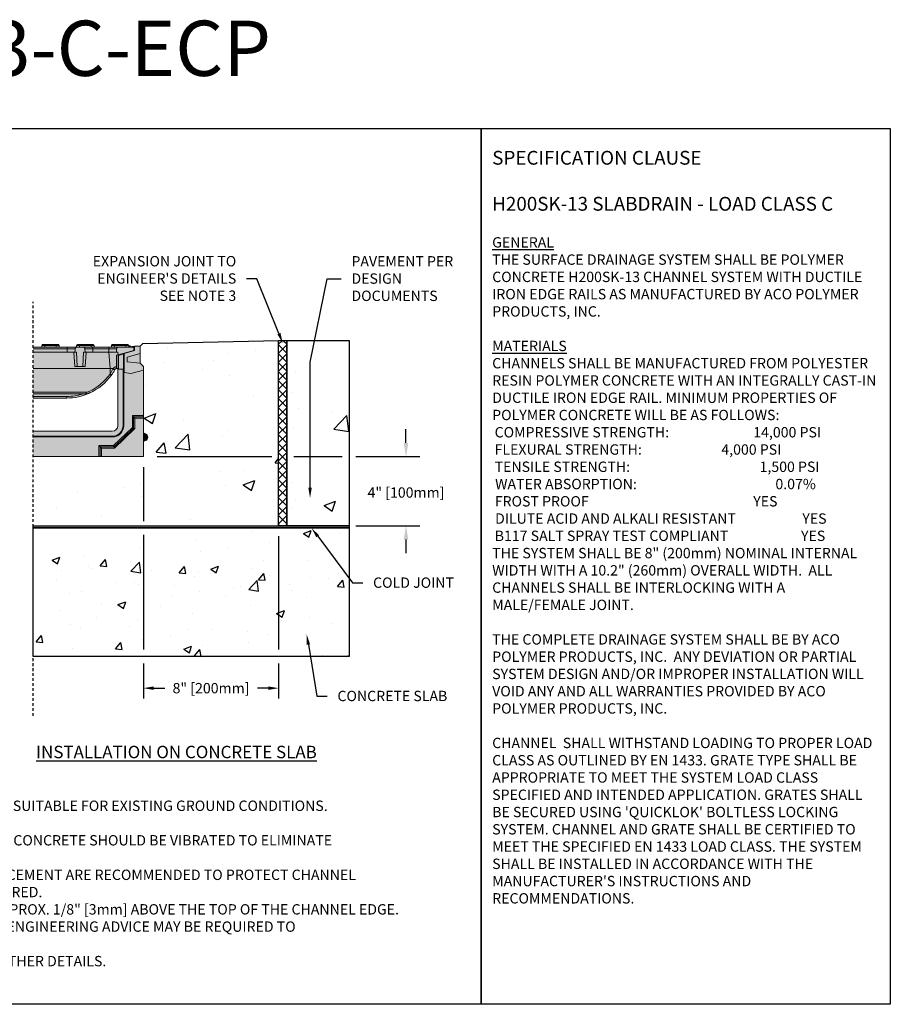
# Model space of a CAD drawing. Units: inches. Extents: x 936.5 to 997.3, y 64.9 to 109.5.
# Drawn here: x 957.9 to 997.3, y 64.9 to 109.5 of the extents above; entities that cross this region are included whole.
import ezdxf
from ezdxf import colors
from ezdxf.entities.mleader import LeaderData, LeaderLine
from ezdxf.math import Vec2, Vec3

# ---------------------------------------------------------------- set-up
doc = ezdxf.new("R2010")
doc.units = ezdxf.units.IN
doc.header["$LTSCALE"] = 0.25
doc.header["$MEASUREMENT"] = 0
doc.linetypes.add('HIDDEN', pattern=[0.375, 0.25, -0.125])
for name, color, linetype in [('ASPHALT', 7, 'Continuous'), ('CONCRETE', 7, 'Continuous'), ('SUB-GRADE', 7, 'Continuous'), ('Text', 7, 'Continuous'), ('TITLEBLOCK', 7, 'Continuous')]:
    doc.layers.add(name, color=color, linetype=linetype)
doc.styles.add('Annotative', font='arial.ttf', dxfattribs={"height": 0.09375})
doc.styles.get("Standard").update_dxf_attribs({"font": 'arial.ttf'})
doc.dimstyles.get("Standard").update_dxf_attribs({"dimtxt": 0.625, "dimasz": 0.625, "dimexe": 0.625, "dimexo": 0.625, "dimtad": 0, "dimtih": 1, "dimtoh": 1, "dimdec": 3, "dimzin": 0, "dimdsep": 46, "dimlunit": 4, "dimtxsty": 'Standard', "dimcen": 0.625, "dimadec": 0, "dimazin": 0, "dimtfac": 1, "dimtdec": 3, "dimtofl": 0, "dimtmove": 0, "dimatfit": 3, "dimfxl": 1, "dimtolj": 1, "dimtzin": 0, "dimarcsym": 0})

# ---------------------------------------------------------------- blocks, each defined once
blk = doc.blocks.new('*D75')
at = {"layer": 'Defpoints', "color": 0, "transparency": 16777216}
for p in [(963.518, 89.676), (969.64, 86.55), (975.408, 86.55)]:
    blk.add_point(p, dxfattribs=at)
at = {"layer": 'SUB-GRADE', "color": 0, "lineweight": -2, "transparency": 16777216}
for p, q in [((975.408, 90.301), (975.408, 90.926)), ((964.143, 89.676), (969.327, 89.676)), ((970.327, 89.676), (972.515, 89.676)), ((973.14, 89.676), (976.033, 89.676)), ((970.265, 86.55), (972.515, 86.55)), ((973.14, 86.55), (976.033, 86.55)), ((975.408, 85.925), (975.408, 85.3))]:
    blk.add_line(p, q, dxfattribs=at)
at = {"layer": 'SUB-GRADE', "color": 0, "transparency": 16777216}
for points in [[(975.304, 90.301), (975.512, 90.301), (975.408, 89.676)], [(975.304, 85.925), (975.512, 85.925), (975.408, 86.55)]]:
    blk.add_solid(points, dxfattribs=at)
at = {"layer": 'SUB-GRADE', "color": 0, "transparency": 16777216, "insert": (975.408, 88.052), "char_height": 0.46875, "attachment_point": 5}
blk.add_mtext('\\A1;4" [100mm]', dxfattribs=at)
blk = doc.blocks.new('*D76')
at = {"layer": 'Defpoints', "color": 0, "transparency": 16777216}
for p in [(963.518, 89.676), (969.64, 86.55), (969.64, 79.196)]:
    blk.add_point(p, dxfattribs=at)
at = {"layer": 'Text', "color": 0, "lineweight": -2, "transparency": 16777216}
for p, q in [((963.518, 89.207), (963.518, 86.76)), ((963.518, 86.135), (963.518, 80.941)), ((969.64, 86.081), (969.64, 80.941)), ((963.518, 80.316), (963.518, 78.727)), ((969.64, 80.316), (969.64, 78.727)), ((963.986, 79.196), (964.481, 79.196)), ((969.171, 79.196), (968.676, 79.196))]:
    blk.add_line(p, q, dxfattribs=at)
at = {"layer": 'Text', "color": 0, "transparency": 16777216}
for points in [[(963.986, 79.274), (963.986, 79.118), (963.518, 79.196)], [(969.171, 79.274), (969.171, 79.118), (969.64, 79.196)]]:
    blk.add_solid(points, dxfattribs=at)
at = {"layer": 'Text', "color": 0, "transparency": 16777216, "insert": (966.579, 79.196), "char_height": 0.46875, "attachment_point": 5}
blk.add_mtext('\\A1;8" [200mm]', dxfattribs=at)

msp = doc.modelspace()

# ---------------------------------------------------------------- hatches: boundary and pattern name
h = msp.add_hatch(color=252)
h.dxf.hatch_style = 1
edge = h.paths.add_edge_path()
edge.add_arc((960.0413, 94.8259), 2.4981, 294.61998, 324.22535)
edge.add_spline(control_points=[(962.0681, 93.3655), (962.0964, 93.4062), (962.1529, 93.4871), (962.2014, 93.5716), (962.2255, 93.6136)], knot_values=[0, 0, 0, 0, 0.5023175, 1, 1, 1, 1], degree=3, periodic=0)
edge.add_line((962.2255, 93.6136), (962.236, 93.6293))
edge.add_line((962.236, 93.6293), (962.2492, 93.6434))
edge.add_spline(control_points=[(962.236, 93.6293), (962.2403, 93.6342), (962.2533, 93.6489), (962.2687, 93.6583), (962.2786, 93.6626)], knot_values=[0, 0, 0, 0, 0.2332875, 0.6998012, 0.6998012, 0.6998012, 0.6998012], degree=3, periodic=0)
edge.add_line((962.2786, 93.6626), (962.3096, 93.6714))
edge.add_spline(control_points=[(962.2975, 93.6693), (962.2984, 93.6695), (962.3001, 93.67), (962.3114, 93.6724), (962.322, 93.6728), (962.3263, 93.673)], knot_values=[0, 0, 0, 0, 0.37196, 0.7435788, 1, 1, 1, 1], degree=3, periodic=0)
edge.add_line((962.3263, 93.673), (962.384, 93.673))
edge.add_line((962.384, 93.673), (962.384, 93.6345))
edge.add_line((962.384, 93.6345), (962.6506, 93.6345))
edge.add_line((962.6506, 93.6345), (962.6506, 93.4839))
edge.add_line((962.6506, 93.4839), (962.9509, 93.4442))
edge.add_line((962.9509, 93.4442), (963.5177, 93.5961))
edge.add_line((963.5177, 93.5961), (963.5177, 93.7498))
edge.add_line((963.5177, 93.7498), (963.364, 93.9036))
edge.add_line((963.364, 93.9036), (963.364, 94.6722))
edge.add_line((963.364, 94.6722), (963.1142, 94.6722))
edge.add_line((963.1142, 94.6722), (962.9096, 94.6543))
edge.add_line((962.9096, 94.6543), (962.9096, 94.6914))
edge.add_line((962.9096, 94.6914), (962.8548, 94.6914))
edge.add_line((962.8548, 94.6914), (962.8548, 94.7106))
edge.add_arc((962.8163, 94.7106), 0.0384, 360, 450)
edge.add_line((962.8163, 94.7491), (962.7203, 94.7491))
edge.add_line((962.7203, 94.7491), (962.2014, 94.7491))
edge.add_line((962.2014, 94.7491), (962.1053, 94.7491))
edge.add_arc((962.1053, 94.7106), 0.0384, 450, 540)
edge.add_line((962.0669, 94.7106), (962.0669, 94.6338))
edge.add_line((962.0669, 94.6338), (961.279, 94.6338))
edge.add_line((961.279, 94.6338), (961.279, 94.7106))
edge.add_arc((961.2406, 94.7106), 0.0384, 360, 450)
edge.add_line((961.2406, 94.7491), (961.1445, 94.7491))
edge.add_line((961.1445, 94.7491), (960.6257, 94.7491))
edge.add_line((960.6257, 94.7491), (960.5296, 94.7491))
edge.add_arc((960.5296, 94.7106), 0.0384, 450, 540)
edge.add_line((960.4912, 94.7106), (960.4912, 94.6338))
edge.add_line((960.4912, 94.6338), (959.7033, 94.6338))
edge.add_line((959.7033, 94.6338), (959.7033, 94.7106))
edge.add_arc((959.6649, 94.7106), 0.0384, 360, 450)
edge.add_line((959.6649, 94.7491), (959.5688, 94.7491))
edge.add_line((959.5688, 94.7491), (959.05, 94.7491))
edge.add_line((959.05, 94.7491), (958.9539, 94.7491))
edge.add_arc((958.9539, 94.7106), 0.0384, 450, 540)
edge.add_line((958.9154, 94.7106), (958.9154, 94.6338))
edge.add_line((958.9154, 94.6338), (958.5215, 94.6338))
edge.add_line((958.5215, 94.6338), (958.5215, 92.3278))
edge.add_line((958.5215, 92.3278), (960.0413, 92.3278))
edge.add_arc((960.0413, 94.8259), 2.4981, 270, 294.61998)
h = msp.add_hatch(color=253)
h.dxf.hatch_style = 1
h.paths.add_polyline_path([(962.1055, 90.829, 0.4142136), (962.3648, 91.0882), (962.3648, 91.0882), (962.3648, 93.6345), (962.6506, 93.6345), (962.6506, 93.4839), (962.9509, 93.4442), (963.5177, 93.5961), (963.5177, 91.5308), (963.5177, 91.474), (963.5177, 91.4147), (963.5177, 89.676), (961.6153, 89.676), (961.556, 89.676), (961.4992, 89.676), (958.5215, 89.676), (958.5215, 90.829)])
h = msp.add_hatch(color=253)
h.dxf.hatch_style = 1
h.paths.add_polyline_path([(963.6103, 90.4007), (963.6103, 90.4007), (963.5177, 90.3624), (963.5177, 90.7467), (963.6103, 90.7084, -0.3113339), (963.7098, 90.5545, -0.3113339)])
at = {"layer": 'ASPHALT'}
h = msp.add_hatch(dxfattribs=at)
h.set_pattern_fill('NET', color=256, scale=2.3, angle=45, style=0)
h.set_pattern_definition([(45, (688.26252, 28.0687), (-0.2032932, 0.2032932), []), (135, (688.26252, 28.0687), (-0.2032932, -0.2032932), [])])
h.paths.add_polyline_path([(970.0146, 94.939), (969.6396, 94.939), (969.6396, 86.5496), (970.0146, 86.5496)])
at = {"layer": 'CONCRETE'}
h = msp.add_hatch(dxfattribs=at)
h.set_pattern_fill('AR-CONC', color=256, scale=0.75)
h.set_pattern_definition([(50, (683.8868, -0.1645), (5.37945, -0.47064), [0.5625, -6.1875]), (355, (683.887, -0.1645), (-1.04064, 5.64144), [0.45, -4.95]), (100.4514, (684.335, -0.2037), (4.33882, 5.1708), [0.47805, -5.25857]), (46.1842, (683.887, 1.3355), (8.00431, -1.2414), [0.84375, -9.28125]), (96.6356, (684.554, 1.232), (7.00996, 7.30589), [0.71708, -7.88785]), (351.1842, (683.887, 1.3355), (7.00996, 7.3059), [0.675, -7.425]), (21, (684.6368, 0.9605), (4.4768, -3.01964), [0.5625, -6.1875]), (326, (684.637, 0.9605), (1.82486, 5.43863), [0.45, -4.95]), (71.4514, (685.01, 0.709), (6.30167, 2.41898), [0.47805, -5.25857]), (37.5, (683.8868, -0.1645), (0.091199, 2.496704), [0, -4.89, 0, -5.025, 0, -4.96875]), (7.5, (683.8868, -0.1645), (1.973022, 2.958088), [0, -2.865, 0, -4.7775, 0, -1.89375]), (327.5, (682.2143, -0.1645), (4.003668, -0.169162), [0, -1.875, 0, -5.85, 0, -7.7625]), (317.5, (681.4643, -0.1645), (4.373896, 0.750787), [0, -2.4375, 0, -3.885, 0, -5.5125])])
h.paths.add_polyline_path([(970.0146, 86.5496), (972.8271, 86.5496), (972.8271, 94.939), (970.0146, 94.939)])
at = {"layer": 'SUB-GRADE'}
h = msp.add_hatch(dxfattribs=at)
h.set_pattern_fill('AR-CONC', color=256, scale=0.75)
h.set_pattern_definition([(50, (684.7014, -2.2466), (5.37945, -0.47064), [0.5625, -6.1875]), (355, (684.7014, -2.2466), (-1.04064, 5.64144), [0.45, -4.95]), (100.4514, (685.1497, -2.286), (4.33882, 5.1708), [0.47805, -5.25857]), (46.1842, (684.7014, -0.7466), (8.00431, -1.2414), [0.84375, -9.28125]), (96.6356, (685.3685, -0.85), (7.00996, 7.30589), [0.71708, -7.88785]), (351.1842, (684.7014, -0.747), (7.00996, 7.3059), [0.675, -7.425]), (21, (685.4514, -1.1216), (4.4768, -3.01964), [0.5625, -6.1875]), (326, (685.4514, -1.1216), (1.82486, 5.43863), [0.45, -4.95]), (71.4514, (685.8245, -1.3733), (6.30167, 2.41898), [0.47805, -5.25857]), (37.5, (684.7014, -2.2466), (0.091199, 2.496704), [0, -4.89, 0, -5.025, 0, -4.96875]), (7.5, (684.7014, -2.2466), (1.973022, 2.958088), [0, -2.865, 0, -4.7775, 0, -1.89375]), (327.5, (683.029, -2.2466), (4.003668, -0.169162), [0, -1.875, 0, -5.85, 0, -7.7625]), (317.5, (682.279, -2.2466), (4.373896, 0.750787), [0, -2.4375, 0, -3.885, 0, -5.5125])])
edge = h.paths.add_edge_path()
edge.add_line((969.6396, 94.939), (963.4897, 94.7972))
edge.add_line((963.4897, 94.7972), (963.364, 94.6722))
edge.add_arc((965.9669, 94.632), 2.6032, 179.11561, 199.80898)
edge.add_line((963.5177, 93.7498), (963.5177, 92.4832))
edge.add_line((963.5177, 92.4832), (963.5177, 92.3605))
edge.add_line((963.5177, 92.3605), (963.5177, 89.676))
edge.add_line((963.5177, 89.676), (960.6918, 89.676))
edge.add_line((960.6918, 89.676), (958.5215, 89.676))
edge.add_line((958.5215, 89.676), (958.5215, 86.5496))
edge.add_line((958.5215, 86.5496), (969.6396, 86.5496))
edge.add_line((969.6396, 86.5496), (969.6396, 94.939))
h = msp.add_hatch(color=256, dxfattribs=at)
h.dxf.hatch_style = 1
h.paths.add_polyline_path([(972.8271, 86.5496), (958.5215, 86.5496), (958.5215, 86.447), (972.8271, 86.447)])
h = msp.add_hatch(dxfattribs=at)
h.set_pattern_fill('AR-CONC', color=256, scale=0.5)
h.set_pattern_definition([(50, (684.7014, -2.0563), (3.5863, -0.31376), [0.375, -4.125]), (355, (684.7014, -2.0563), (-0.693757, 3.76096), [0.3, -3.3]), (100.4514, (685.0003, -2.0824), (2.892544, 3.4472), [0.3187, -3.50571]), (46.1842, (684.7014, -1.0563), (5.336207, -0.827596), [0.5625, -6.1875]), (96.6356, (685.146, -1.125), (4.67331, 4.87059), [0.47805, -5.25857]), (351.1842, (684.7014, -1.0563), (4.67331, 4.87059), [0.45, -4.95]), (21, (685.2014, -1.3063), (2.984535, -2.013094), [0.375, -4.125]), (326, (685.2014, -1.3063), (1.216577, 3.62575), [0.3, -3.3]), (71.4514, (685.45, -1.474), (4.20111, 1.612656), [0.3187, -3.50571]), (37.5, (684.7014, -2.0563), (0.0607993, 1.664469), [0, -3.26, 0, -3.35, 0, -3.3125]), (7.5, (684.7014, -2.0563), (1.315348, 1.972059), [0, -1.91, 0, -3.185, 0, -1.2625]), (327.5, (683.5864, -2.0563), (2.669112, -0.1127744), [0, -1.25, 0, -3.9, 0, -5.175]), (317.5, (683.0864, -2.0563), (2.91593, 0.500525), [0, -1.625, 0, -2.59, 0, -3.675])])
h.paths.add_polyline_path([(972.8271, 86.447), (958.5215, 86.447), (958.5215, 80.6285), (972.8271, 80.6285)])

# ---------------------------------------------------------------- linework, layer by layer
for p, q in [((963.4897, 94.7972), (969.6396, 94.939)), ((963.364, 94.6722), (963.4897, 94.7972))]:
    msp.add_line(p, q)
at = {"color": 7, "linetype": 'Continuous', "lineweight": 15}
for p, q in [((960.0684, 94.6338), (958.5215, 94.6338)), ((958.5215, 94.5609), (960.0684, 94.5609)), ((958.9154, 94.6338), (958.9154, 94.7106)), ((958.9154, 94.7106), (959.05, 94.7106)), ((959.05, 94.7491), (958.9539, 94.7491)), ((959.05, 94.7491), (959.05, 94.7106)), ((959.5688, 94.7491), (959.05, 94.7491)), ((959.05, 94.7106), (959.05, 94.6338)), ((959.05, 94.7106), (959.5688, 94.7106)), ((959.6649, 94.7491), (959.5688, 94.7491)), ((959.5688, 94.7106), (959.5688, 94.7491)), ((959.5688, 94.7106), (959.5688, 94.6338)), ((959.5688, 94.7106), (959.7033, 94.7106)), ((959.7033, 94.7106), (959.7033, 94.6338)), ((960.4984, 94.6338), (960.0684, 94.6338)), ((960.0684, 94.6338), (960.0684, 94.5609)), ((960.0684, 94.5609), (960.4214, 94.5609)), ((960.0684, 94.5609), (960.0684, 94.4032)), ((960.4912, 94.6338), (960.4912, 94.7106)), ((960.4912, 94.7106), (960.6257, 94.7106)), ((960.4984, 94.6338), (960.7914, 94.6338)), ((960.6257, 94.7491), (960.5296, 94.7491)), ((960.6257, 94.7491), (960.6257, 94.7106)), ((961.1445, 94.7491), (960.6257, 94.7491)), ((960.6257, 94.7106), (960.6257, 94.6338)), ((960.6257, 94.7106), (961.1445, 94.7106)), ((961.2214, 94.6338), (960.7914, 94.6338)), ((960.8684, 94.5609), (960.8767, 94.4032)), ((960.8684, 94.5609), (961.2214, 94.5609)), ((961.2406, 94.7491), (961.1445, 94.7491)), ((961.1445, 94.7106), (961.1445, 94.7491)), ((961.1445, 94.7106), (961.1445, 94.6338)), ((961.1445, 94.7106), (961.279, 94.7106)), ((961.2214, 94.6338), (961.2214, 94.5609)), ((961.9516, 94.6338), (961.2214, 94.6338)), ((961.2214, 94.5609), (961.2214, 94.4032)), ((961.2214, 94.5609), (961.9516, 94.5609)), ((961.279, 94.7106), (961.279, 94.6338)), ((962.3816, 94.6338), (961.9516, 94.6338)), ((961.9516, 94.6338), (961.9516, 94.5609)), ((961.9516, 94.5609), (962.3046, 94.5609)), ((961.9516, 94.5609), (961.9516, 94.4032)), ((962.0669, 94.6338), (962.0669, 94.7106)), ((962.0669, 94.7106), (962.2014, 94.7106)), ((962.2014, 94.7491), (962.1053, 94.7491)), ((962.2014, 94.7491), (962.2014, 94.7106)), ((962.7203, 94.7491), (962.2014, 94.7491)), ((962.2014, 94.7106), (962.2014, 94.6338)), ((962.2014, 94.7106), (962.7203, 94.7106)), ((962.2963, 94.4032), (962.3046, 94.5609)), ((962.3816, 94.6338), (963.0854, 94.6338)), ((962.8163, 94.7491), (962.7203, 94.7491)), ((962.7203, 94.7106), (962.7203, 94.7491)), ((962.7203, 94.7106), (962.7203, 94.6338)), ((962.7203, 94.7106), (962.8548, 94.7106)), ((962.8548, 94.7106), (962.8548, 94.6338)), ((962.8998, 94.6914), (962.8548, 94.6914)), ((962.8548, 94.6495), (963.1142, 94.6722)), ((962.8998, 94.6914), (962.8998, 94.6535)), ((962.9096, 94.6914), (962.8998, 94.6914)), ((962.9096, 94.6914), (962.9096, 94.6543)), ((963.0854, 94.6338), (963.0854, 94.4839)), ((963.1142, 94.6722), (963.364, 94.6722)), ((963.1142, 94.6722), (963.1142, 94.4801)), ((963.364, 94.35), (963.364, 94.6722)), ((958.5215, 94.4032), (960.0684, 94.4032)), ((960.0684, 94.4032), (960.4131, 94.4032)), ((960.3706, 94.4032), (960.4048, 93.7498)), ((960.4131, 94.4032), (960.4858, 94.4032)), ((960.52, 93.7498), (960.4858, 94.4032)), ((960.8041, 94.4032), (960.7698, 93.7498)), ((960.8041, 94.4032), (960.8767, 94.4032)), ((960.8767, 94.4032), (961.2214, 94.4032)), ((960.885, 93.7498), (960.9192, 94.4032)), ((961.2214, 94.4032), (961.9516, 94.4032)), ((961.9516, 94.4032), (962.2963, 94.4032)), ((961.9516, 94.4032), (962.0057, 93.673)), ((962.2963, 94.4032), (962.3541, 94.4032)), ((962.2975, 94.2687), (962.2975, 93.7424)), ((962.3541, 94.4032), (962.368, 94.2879)), ((962.368, 94.2879), (963.0854, 94.4839)), ((962.3744, 93.673), (962.3744, 94.2897)), ((962.6146, 94.3273), (962.384, 94.2568)), ((962.384, 94.2568), (962.384, 93.6345)), ((962.6506, 94.3383), (962.6146, 94.3273)), ((962.6146, 93.6345), (962.6146, 94.3273)), ((963.1142, 94.4801), (962.6506, 94.3383)), ((962.6506, 93.4839), (962.6506, 94.3383)), ((962.7863, 94.1808), (963.364, 94.35)), ((962.7863, 93.9696), (962.7863, 94.1808)), ((963.0854, 94.4712), (963.0854, 94.4839)), ((963.364, 93.9036), (963.364, 94.35)), ((962.0057, 93.673), (958.5215, 93.673)), ((960.4048, 93.7498), (960.52, 93.7498)), ((960.7698, 93.7498), (960.52, 93.7498)), ((960.7698, 93.7498), (960.885, 93.7498)), ((962.0057, 93.673), (962.0057, 93.4075)), ((962.1496, 93.673), (962.1356, 93.648)), ((962.1509, 93.6724), (962.1496, 93.673)), ((962.2255, 93.6136), (962.236, 93.6293)), ((962.2255, 93.6136), (962.236, 93.6293)), ((962.236, 93.6293), (962.2492, 93.6434)), ((962.2975, 93.7424), (962.2775, 93.7427)), ((962.2786, 93.6626), (962.3109, 93.6718)), ((962.3263, 93.673), (962.3744, 93.673)), ((962.3648, 91.0882), (962.3648, 93.6345)), ((962.5954, 93.6345), (962.3648, 93.6345)), ((962.3744, 93.673), (962.384, 93.673)), ((962.5954, 93.6345), (962.5954, 91.0882)), ((962.6281, 93.6345), (962.5954, 93.6345)), ((962.6281, 93.6345), (962.6281, 91.0882)), ((962.6506, 93.6345), (962.6281, 93.6345)), ((962.6506, 93.4839), (962.6506, 93.6345)), ((963.364, 93.9036), (962.7863, 93.9696)), ((963.5177, 93.5961), (962.9509, 93.4442)), ((963.5177, 93.7498), (963.364, 93.9036)), ((963.5177, 93.7498), (963.5177, 93.5961)), ((963.5177, 93.5961), (963.5177, 91.5308)), ((962.9509, 93.4442), (962.6506, 93.4839)), ((960.9219, 92.5939), (958.5215, 92.5939)), ((958.5215, 92.52), (960.9219, 92.52)), ((960.0413, 92.4017), (958.5215, 92.4017)), ((958.5215, 92.3278), (960.0413, 92.3278)), ((960.0413, 92.3278), (960.0413, 92.4017)), ((960.9219, 92.5939), (960.9219, 92.52)), ((963.5177, 91.5308), (963.0173, 91.5308)), ((963.0173, 91.5308), (963.0173, 90.9926)), ((963.074, 91.474), (963.5177, 91.474)), ((963.074, 90.9683), (963.074, 91.474)), ((963.1334, 91.4147), (963.074, 91.474)), ((963.1334, 91.4147), (963.5177, 91.4147)), ((963.1334, 90.9429), (963.1334, 91.4147)), ((963.5177, 91.474), (963.5177, 91.5308)), ((963.5177, 91.4147), (963.5177, 91.474)), ((963.5177, 91.4147), (963.5177, 89.676)), ((963.0173, 90.9926), (962.1639, 90.1764)), ((962.1867, 90.1197), (963.074, 90.9683)), ((962.2105, 90.0603), (963.1334, 90.9429)), ((962.5954, 91.0882), (962.6281, 91.0882)), ((963.1334, 90.9429), (963.074, 90.9683)), ((958.5215, 90.829), (962.1055, 90.829)), ((962.1055, 90.5984), (958.5215, 90.5984)), ((962.1055, 90.5657), (958.5215, 90.5657)), ((962.1055, 90.5984), (962.1055, 90.5657)), ((963.5177, 90.7467), (963.6103, 90.7084)), ((963.6103, 90.7084), (963.6103, 90.4007)), ((963.7099, 90.5498), (963.7099, 90.5593)), ((962.1639, 90.1764), (961.4992, 90.1764)), ((961.4992, 90.1764), (961.556, 90.1197)), ((961.4992, 90.1764), (961.4992, 89.676)), ((961.556, 90.1197), (962.1867, 90.1197)), ((961.556, 89.676), (961.556, 90.1197)), ((961.6153, 90.0603), (961.556, 90.1197)), ((961.6153, 89.676), (961.6153, 90.0603)), ((961.6153, 90.0603), (962.2105, 90.0603)), ((962.2105, 90.0603), (962.1867, 90.1197)), ((963.6103, 90.4007), (963.5177, 90.3624)), ((961.4992, 89.676), (958.5215, 89.676)), ((961.4992, 89.676), (961.556, 89.676)), ((961.6153, 89.676), (961.556, 89.676)), ((963.5177, 89.676), (961.6153, 89.676))]:
    msp.add_line(p, q, dxfattribs=at)
for points in [[(936.4963, 104.5292), (978.8056, 104.5292), (978.8056, 64.8854), (936.4963, 64.8854)], [(978.8056, 104.5292), (997.3416, 104.5292), (997.3416, 64.8854), (978.8056, 64.8854)]]:
    msp.add_lwpolyline(points, close=True)
at = {"color": 7, "linetype": 'Continuous', "lineweight": 15, "flags": 128}
for points in [[(960.4131, 94.4032), (960.4192, 94.5182), (960.4214, 94.5609)], [(963.0173, 91.5308), (963.0273, 91.5208), (963.037, 91.5111), (963.0461, 91.502), (963.0543, 91.4938), (963.0614, 91.4866), (963.0672, 91.4809), (963.0714, 91.4766), (963.074, 91.474)], [(963.0173, 90.9926), (963.0287, 90.9877), (963.0397, 90.983), (963.0498, 90.9787), (963.0585, 90.9749), (963.0657, 90.9719), (963.0709, 90.9696), (963.074, 90.9683)], [(962.1639, 90.1764), (962.1685, 90.165), (962.1729, 90.154), (962.177, 90.144), (962.1805, 90.1352), (962.1834, 90.128), (962.1855, 90.1228), (962.1867, 90.1197)]]:
    msp.add_lwpolyline(points, dxfattribs=at)
at = {"color": 7, "linetype": 'Continuous', "lineweight": 15}
for centre, radius, start, end in [((958.9539, 94.7106), 0.0384, 90, 180), ((959.6649, 94.7106), 0.0384, 0, 90), ((960.5296, 94.7106), 0.0384, 90, 180), ((961.2406, 94.7106), 0.0384, 0, 90), ((962.1053, 94.7106), 0.0384, 90, 180), ((962.8163, 94.7106), 0.0384, 0, 90), ((962.2315, 93.7643), 0.1508, 230.48056, 267.72204), ((962.3702, 93.7452), 0.0927, 181.57287, 218.37903), ((960.0413, 94.823), 2.4213, 294.61998, 324.22528), ((960.0413, 94.8259), 2.4981, 294.61998, 324.22528), ((962.3715, 93.8836), 0.6004, 232.46068, 239.63968), ((960.0413, 94.8259), 2.4981, 270, 294.61998), ((960.0413, 94.823), 2.4213, 270, 287.98038), ((960.9219, 92.9014), 0.3075, 270, 294.61998), ((960.9219, 92.9043), 0.3843, 270, 294.61998), ((962.0991, 93.0827), 1.1459, 203.71394, 207.42436), ((962.1055, 91.0882), 0.4899, 270, 0), ((962.1055, 91.0882), 0.5226, 270, 0), ((962.1055, 91.0882), 0.2593, 270, 0), ((963.5485, 90.5593), 0.1614, 0, 67.5), ((963.5485, 90.5498), 0.1614, 292.5, 0)]:
    msp.add_arc(centre, radius, start, end, dxfattribs=at)
for points, knots in [([(960.4214, 94.5609), (960.4227, 94.5695), (960.4253, 94.5866), (960.4397, 94.6089), (960.4601, 94.6253), (960.481, 94.6329), (960.494, 94.6336), (960.4984, 94.6338)], [0, 0, 0, 0, 0.2213374, 0.4426606, 0.664389, 0.8867672, 1, 1, 1, 1]), ([(960.7914, 94.6338), (960.8001, 94.6329), (960.8175, 94.6312), (960.8406, 94.6179), (960.8581, 94.5983), (960.8666, 94.578), (960.868, 94.5652), (960.8684, 94.5609)], [0, 0, 0, 0, 0.22279068, 0.44558537, 0.66823801, 0.89035011, 1, 1, 1, 1]), ([(962.3046, 94.5609), (962.3059, 94.5695), (962.3085, 94.5866), (962.3229, 94.6089), (962.3433, 94.6253), (962.3642, 94.6329), (962.3772, 94.6336), (962.3816, 94.6338)], [0, 0, 0, 0, 0.22133741, 0.44266069, 0.66439013, 0.88676837, 1, 1, 1, 1]), ([(962.368, 94.2879), (962.3609, 94.286), (962.3496, 94.2829), (962.3117, 94.2726), (962.2975, 94.2687)], [0, 0, 0, 0, 0.6247298, 1, 1, 1, 1]), ([(962.1496, 93.673), (962.1244, 93.673), (962.0774, 93.673), (962.0284, 93.673), (962.0057, 93.673)], [0, 0, 0, 0, 0.5354903, 1, 1, 1, 1]), ([(962.1356, 93.648), (962.1158, 93.6072), (962.0764, 93.5255), (962.0285, 93.4474), (962.0057, 93.4075), (962.0057, 93.4075)], [0, 0, 0, 0, 0.49919244, 0.99999161, 1, 1, 1, 1]), ([(962.0681, 93.3655), (962.0964, 93.4062), (962.1529, 93.4871), (962.2014, 93.5716), (962.2255, 93.6136)], [0, 0, 0, 0, 0.5023175, 1, 1, 1, 1]), ([(962.2775, 93.7427), (962.2707, 93.7425), (962.2487, 93.7418), (962.2098, 93.7295), (962.1739, 93.7023), (962.1565, 93.6806), (962.151, 93.6726), (962.1509, 93.6724)], [0, 0, 0, 0, 0.1537828, 0.4938847, 0.8242906, 0.9957099, 1, 1, 1, 1]), ([(962.1509, 93.6724), (962.1575, 93.6668), (962.1707, 93.6557), (962.1918, 93.6416), (962.2109, 93.6314), (962.2261, 93.6264), (962.2331, 93.6269), (962.2355, 93.6287), (962.2359, 93.6292), (962.236, 93.6293)], [0, 0, 0, 0, 0.1886157, 0.3772305, 0.5658379, 0.7544555, 0.9430961, 0.9863831, 1, 1, 1, 1]), ([(962.236, 93.6293), (962.2403, 93.6342), (962.2533, 93.6489), (962.2753, 93.6624), (962.2913, 93.6674), (962.2975, 93.6693)], [0, 0, 0, 0, 0.2332875, 0.6998012, 1, 1, 1, 1]), ([(962.2975, 93.6876), (962.2975, 93.6934), (962.2975, 93.7036), (962.2975, 93.7237), (962.2975, 93.7369), (962.2975, 93.7424)], [0, 0, 0, 0, 0.4329632, 0.7627833, 1, 1, 1, 1]), ([(962.2975, 93.6693), (962.2975, 93.6708), (962.2975, 93.6731), (962.2975, 93.684), (962.2975, 93.6876)], [0, 0, 0, 0, 0.6675648, 1, 1, 1, 1]), ([(962.2975, 93.6693), (962.2984, 93.6695), (962.3001, 93.67), (962.3114, 93.6724), (962.322, 93.6728), (962.3263, 93.673)], [0, 0, 0, 0, 0.37196003, 0.74357879, 1, 1, 1, 1])]:
    msp.add_open_spline(points, degree=3, knots=knots, dxfattribs=at)
at = {"layer": 'ASPHALT'}
msp.add_lwpolyline([(969.6396, 94.939), (970.0146, 94.939), (970.0146, 86.5496), (969.6396, 86.5496)], close=True, dxfattribs=at)
at = {"layer": 'CONCRETE'}
msp.add_lwpolyline([(970.0146, 94.939), (972.8271, 94.939), (972.8271, 86.5496), (970.0146, 86.5496)], close=True, dxfattribs=at)
at = {"layer": 'SUB-GRADE', "linetype": 'HIDDEN', "ltscale": 2}
msp.add_line((958.5215, 77.9467), (958.5215, 96.6857), dxfattribs=at)
at = {"layer": 'SUB-GRADE'}
for points in [[(958.5215, 86.5496), (972.8271, 86.5496), (972.8271, 86.447), (958.5215, 86.447)], [(958.5215, 86.447), (972.8271, 86.447), (972.8271, 80.6285), (958.5215, 80.6285)]]:
    msp.add_lwpolyline(points, close=True, dxfattribs=at)

# ---------------------------------------------------------------- texts
at = {"layer": 'Text', "insert": (979.312, 103.5172), "char_height": 0.46875, "width": 17.504241, "attachment_point": 1, "style": 'Annotative'}
msp.add_mtext('{\\fArial|b1|i0|c0|p34;\\H1.3333x;SPECIFICATION CLAUSE \\P\\PH200SK-13 SLABDRAIN - LOAD CLASS C\\H0.75x;\\L\\P\\fArial|b0|i1|c0|p34;\\PGENERAL \\P}THE SURFACE DRAINAGE SYSTEM SHALL BE POLYMER CONCRETE H200SK-13 CHANNEL SYSTEM WITH DUCTILE IRON EDGE RAILS AS MANUFACTURED BY ACO POLYMER PRODUCTS, INC.\\P\\P{\\fArial|b0|i1|c0|p34;\\LMATERIALS}\\PCHANNELS SHALL BE MANUFACTURED FROM POLYESTER RESIN POLYMER CONCRETE WITH AN INTEGRALLY CAST-IN DUCTILE IRON EDGE RAIL. MINIMUM PROPERTIES OF POLYMER CONCRETE WILL BE AS FOLLOWS:\\P\\pi0.235;COMPRESSIVE STRENGTH:  ^I^I^I    14,000 PSI                          \\P\\pi0.23516;FLEXURAL STRENGTH:            ^I^I      4,000 PSI                           \\PTENSILE STRENGTH:               ^I ^I      1,500 PSI                                   \\P\\pi0.28073;WATER ABSORPTION:                   ^I ^I           0.07%              \\P\\pi0.25019;FROST PROOF^I^I               ^I^I^I    YES\\P\\pi0.27945;DILUTE ACID AND ALKALI RESISTANT                     YES\\P\\pi0.2414;B117 SALT SPRAY TEST COMPLIANT                       YES\\P\\pi0;                \\PTHE SYSTEM SHALL BE 8" (200mm) NOMINAL INTERNAL WIDTH WITH A 10.2" (260mm) OVERALL WIDTH.  ALL CHANNELS SHALL BE INTERLOCKING WITH A MALE/FEMALE JOINT. \\P\\PTHE COMPLETE DRAINAGE SYSTEM SHALL BE BY ACO POLYMER PRODUCTS, INC.  ANY DEVIATION OR PARTIAL SYSTEM DESIGN AND/OR IMPROPER INSTALLATION WILL VOID ANY AND ALL WARRANTIES PROVIDED BY ACO POLYMER PRODUCTS, INC.\\P\\PCHANNEL  SHALL WITHSTAND LOADING TO PROPER LOAD CLASS AS OUTLINED BY EN 1433. GRATE TYPE SHALL BE APPROPRIATE TO MEET THE SYSTEM LOAD CLASS SPECIFIED AND INTENDED APPLICATION. GRATES SHALL BE SECURED USING \'QUICKLOK\' BOLTLESS LOCKING SYSTEM. CHANNEL AND GRATE SHALL BE CERTIFIED TO MEET THE SPECIFIED EN 1433 LOAD CLASS. THE SYSTEM SHALL BE INSTALLED IN ACCORDANCE WITH THE MANUFACTURER\'S INSTRUCTIONS AND RECOMMENDATIONS.\\P\\P    ^I^I^I  ', dxfattribs=at)
at = {"layer": 'Text', "insert": (958.6571, 76.5869), "char_height": 0.5625, "attachment_point": 1, "style": 'Annotative'}
msp.add_mtext_dynamic_manual_height_columns('{\\fArial|b1|i0|c0|p34;\\LINSTALLATION ON CONCRETE SLAB}', width=15.648794, gutter_width=2.8125, heights=[0], dxfattribs=at)
at = {"layer": 'Text', "insert": (937.4102, 74.8883), "char_height": 0.46875, "width": 40.983486, "attachment_point": 1}
msp.add_mtext('\\pi-0.9375,l0.9375;{\\LNOTES:\\P}1. IT IS NECESSARY TO ENSURE MINIMUM DIMENSIONS SHOWN ARE SUITABLE FOR EXISTING GROUND CONDITIONS.\\P    {\\fArial|b0|i1|c0|p34;ENGINEERING ADVICE MAY BE REQUIRED.\\P}2. MINIMUM CONCRETE STRENGTH OF 4,000 PSI IS RECOMMENDED. CONCRETE SHOULD BE VIBRATED TO ELIMINATE\\P    AIR POCKETS.\\P3. EXPANSION AND CONTRACTION CONTROL JOINTS AND REINFORCEMENT ARE RECOMMENDED TO PROTECT CHANNEL\\P    AND CONCRETE SURROUND. {\\fArial|b0|i1|c0|p34;ENGINEERING ADVICE MAY BE REQUIRED.\\P}4. THE FINISHED LEVEL OF THE CONCRETE SURROUND MUST BE APPROX. 1/8" [3mm] ABOVE THE TOP OF THE CHANNEL EDGE.\\P5. CONCRETE BASE THICKNESS SHOULD MATCH SLAB THICKNESS. ENGINEERING ADVICE MAY BE REQUIRED TO\\P    DETERMINE PROPER LOAD CLASS.\\P6. REFER TO ACO\'S LATEST INSTALLATION INSTRUCTIONS FOR FURTHER DETAILS.', dxfattribs=at)
at = {"layer": 'TITLEBLOCK', "insert": (957.6509, 106.1296), "char_height": 2.5, "attachment_point": 8, "style": 'Annotative'}
msp.add_mtext('H2SK13-C-ECP', dxfattribs=at)

# ---------------------------------------------------------------- dimensions: what is measured, and where the dimension line sits
at = {"layer": 'SUB-GRADE'}
dim = msp.add_linear_dim(base=(975.408, 86.5496), p1=(963.5177, 89.676), p2=(969.6396, 86.5496), angle=90, text='4" [100mm]', dimstyle='Standard', override={"dimtxt": 0.46875}, dxfattribs=at)
dim.commit()
dim.dimension.update_dxf_attribs({"geometry": '*D75', "text_midpoint": (975.408, 88.0519), "dimtype": 160})
at = {"layer": 'Text'}
dim = msp.add_linear_dim(base=(969.6396, 79.1956), p1=(963.5177, 89.676), p2=(969.6396, 86.5496), angle=180, text='8" [200mm]', dimstyle='Standard', override={"dimtxt": 0.46875, "dimasz": 0.46875, "dimexe": 0.46875, "dimexo": 0.46875, "dimgap": 0.46875}, dxfattribs=at)
dim.commit()
dim.dimension.update_dxf_attribs({"geometry": '*D76', "text_midpoint": (966.5787, 79.1956)})

# ---------------------------------------------------------------- leaders
ml = msp.add_multileader_mtext('Standard', dxfattribs=at)
ml.set_content("EXPANSION JOINT TO\\PENGINEER'S DETAILS\\PSEE NOTE 3", color=256)
ml.set_leader_properties()
ml.build(insert=Vec2(0, 0))
ml.multileader.update_dxf_attribs({"text_left_attachment_type": 2, "text_right_attachment_type": 2, "dogleg_length": 0.4688, "arrow_head_size": 0.4688})
ctx = ml.context
ctx.base_point, ctx.char_height, ctx.arrow_head_size, ctx.landing_gap_size, ctx.plane_origin = Vec3(960.3474, 97.7245), 0.46875, 0.4688, 0.4688, Vec3(966.2974, 94.814)
ctx.left_attachment, ctx.right_attachment, ctx.text_align_type = 2, 2, 2
notes = []
notes.append((ctx, [(1, (1, 1, 0), (968.6583, 97.7245), (-1, 0), 0.4688, [(0, [(969.8262, 94.814)], 0, [])])]))
ctx.mtext.insert, ctx.mtext.alignment, ctx.mtext.flow_direction = Vec3(967.7208, 98.7566), 3, 5
ml = msp.add_multileader_mtext('Standard', dxfattribs=at)
ml.set_content('PAVEMENT PER\\PDESIGN DOCUMENTS', color=256)
ml.set_leader_properties()
ml.build(insert=Vec2(0, 0))
ml.multileader.update_dxf_attribs({"text_left_attachment_type": 2, "text_right_attachment_type": 2, "dogleg_length": 0.625, "arrow_head_size": 0.4688})
ctx = ml.context
ctx.base_point, ctx.char_height, ctx.arrow_head_size, ctx.landing_gap_size, ctx.plane_origin = Vec3(972.4688, 97.7245), 0.46875, 0.4688, 0.4688, Vec3(969.8597, 78.2354)
ctx.left_attachment, ctx.right_attachment = 2, 2
notes.append((ctx, [(1, (1, 1, 0), (971.8438, 97.7245), (1, 0), 0.625, [(1, [(971.0633, 87.8022), (971.0633, 93.9459)], 0, [])])]))
ctx.mtext.insert, ctx.mtext.width, ctx.mtext.flow_direction = Vec3(972.9376, 98.7523), 5.208561, 5
ml = msp.add_multileader_mtext('Standard', dxfattribs=at)
ml.set_content('COLD JOINT', color=256)
ml.set_leader_properties()
ml.build(insert=Vec2(0, 0))
ml.multileader.update_dxf_attribs({"text_left_attachment_type": 2, "text_right_attachment_type": 2, "dogleg_length": 0.4688, "arrow_head_size": 0.4688})
ctx = ml.context
ctx.base_point, ctx.char_height, ctx.arrow_head_size, ctx.landing_gap_size, ctx.plane_origin = Vec3(973.4487, 83.9644), 0.46875, 0.4688, 0.4688, Vec3(968.726, 78.3295)
ctx.left_attachment, ctx.right_attachment = 2, 2
notes.append((ctx, [(0, (1, 1, 0), (972.98, 83.9644), (1, 0), 0.4688, [(0, [(971.1284, 86.447)], 0, [])])]))
ctx.mtext.insert, ctx.mtext.flow_direction = Vec3(973.9175, 84.2069), 5
ml = msp.add_multileader_mtext('Standard', dxfattribs=at)
ml.set_content('CONCRETE SLAB', color=256)
ml.set_leader_properties()
ml.build(insert=Vec2(0, 0))
ml.multileader.update_dxf_attribs({"text_left_attachment_type": 2, "text_right_attachment_type": 2, "dogleg_length": 0.4688, "arrow_head_size": 0.4688})
ctx = ml.context
ctx.base_point, ctx.char_height, ctx.arrow_head_size, ctx.landing_gap_size, ctx.plane_origin = Vec3(971.8355, 78.8342), 0.46875, 0.4688, 0.4688, Vec3(968.5964, 75.3255)
ctx.left_attachment, ctx.right_attachment = 2, 2
notes.append((ctx, [(0, (1, 1, 0), (971.3667, 78.8342), (1, 0), 0.4688, [(0, [(970.9101, 81.6307)], 0, [])])]))
ctx.mtext.insert, ctx.mtext.flow_direction = Vec3(972.3042, 79.0767), 5
for ctx, leaders in notes:
    for number, flags, end, landing, length, lines in leaders:
        leader = LeaderData()
        leader.index, (leader.has_last_leader_line, leader.has_dogleg_vector, leader.attachment_direction) = number, flags
        leader.last_leader_point, leader.dogleg_vector, leader.dogleg_length = Vec3(end), Vec3(landing), length
        for number, points, colour, breaks in lines:
            line = LeaderLine()
            line.index, line.vertices, line.color, line.breaks = number, Vec3.list(points), colors.encode_raw_color(colour), breaks
            leader.lines.append(line)
        ctx.leaders.append(leader)

doc.saveas('drawing.dxf')
